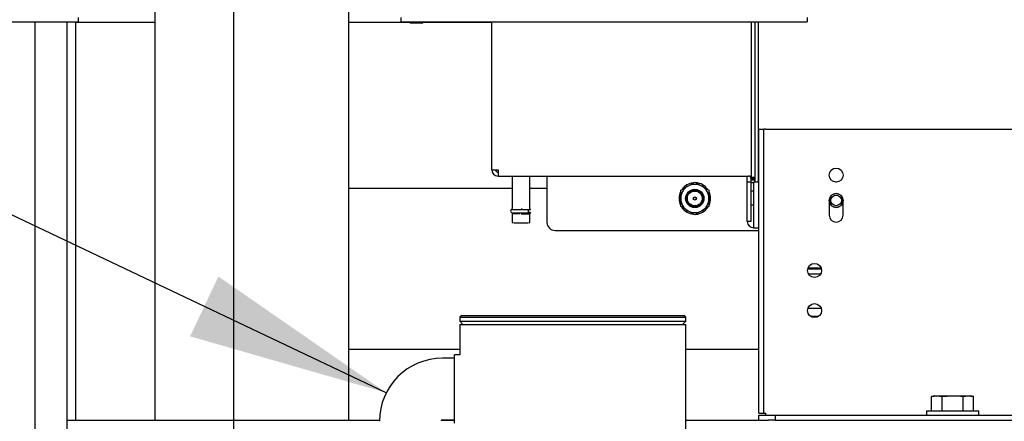
# Model space of a CAD drawing. Units: inches. Extents: x 0.7 to 15.7, y 0.9 to 10.4.
# Drawn here: x 2.1 to 2.7, y 4.7 to 4.9 of the extents above; entities that cross this region are included whole.
import ezdxf

# ---------------------------------------------------------------- set-up
doc = ezdxf.new("R2010")
doc.units = ezdxf.units.IN
doc.header["$MEASUREMENT"] = 0
doc.layers.add('FORMAT', color=7, linetype='Continuous')
doc.styles.add('SLDTEXTSTYLE0', font='TXT', dxfattribs={"width": 0.605})
doc.dimstyles.new('SLDDIMSTYLE0', dxfattribs={"dimtxt": 0.08, "dimasz": 0.13, "dimexe": 0, "dimexo": 0.0625, "dimgap": 0.02, "dimtad": 0, "dimtih": 1, "dimtoh": 1, "dimdec": 6, "dimlfac": 24, "dimrnd": 1e-09, "dimzin": 12, "dimdsep": 46, "dimlunit": 5, "dimtxsty": 'SLDTEXTSTYLE0', "dimsah": 1, "dimcen": 0.09, "dimadec": 0, "dimazin": 3, "dimtfac": 1, "dimtdec": 6, "dimtofl": 0, "dimtmove": 0, "dimatfit": 3, "dimfxl": 0, "dimfrac": 2, "dimtolj": 1, "dimtzin": 12, "dimarcsym": 0})
doc.dimstyles.new('SLDDIMSTYLE1', dxfattribs={"dimtxt": 0.08, "dimasz": 0.13, "dimexe": 0, "dimexo": 0.0625, "dimgap": 0.02, "dimtad": 0, "dimtih": 1, "dimtoh": 1, "dimdec": 6, "dimlfac": 24, "dimrnd": 1e-09, "dimzin": 12, "dimdsep": 46, "dimlunit": 5, "dimtxsty": 'SLDTEXTSTYLE0', "dimsah": 1, "dimcen": 0.09, "dimadec": 0, "dimazin": 3, "dimtfac": 1, "dimtdec": 6, "dimtmove": 0, "dimatfit": 0, "dimfxl": 0, "dimfrac": 2, "dimtolj": 1, "dimtzin": 12, "dimarcsym": 0})
doc.dimstyles.new('SLDDIMSTYLE3', dxfattribs={"dimtxt": 0.18, "dimasz": 0.13, "dimexe": 0, "dimexo": 0.0625, "dimgap": 0, "dimtad": 0, "dimtih": 1, "dimtoh": 1, "dimdec": 0, "dimrnd": 1e-09, "dimzin": 0, "dimdsep": 46, "dimlunit": 5, "dimtxsty": 'Standard', "dimsah": 1, "dimcen": 0.09, "dimadec": 0, "dimazin": 0, "dimtfac": 0.13, "dimtdec": 0, "dimtofl": 0, "dimtmove": 0, "dimatfit": 3, "dimfxl": 0, "dimfrac": 2, "dimtolj": 1, "dimtzin": 0, "dimarcsym": 0})

# ---------------------------------------------------------------- blocks, each defined once
blk = doc.blocks.new('_D_21')
at = {"layer": 'FORMAT'}
for p, q in [((2.22413, 5.13217), (2.22413, 3.92369)), ((2.09013, 4.26714), (2.09013, 3.92369)), ((1.53006, 4.04858), (1.50256, 4.04858)), ((1.50256, 4.04858), (1.50256, 3.9258)), ((1.65229, 4.04858), (1.67979, 4.04858)), ((1.67979, 4.04858), (1.67979, 3.9258)), ((2.09013, 4.04869), (1.79281, 4.04869)), ((2.22413, 4.04869), (2.47413, 4.04869)), ((1.50256, 3.9258), (1.53006, 3.9258)), ((1.67979, 3.9258), (1.65229, 3.9258))]:
    blk.add_line(p, q, dxfattribs=at)
for points in [[(2.09013, 4.04869), (1.96013, 4.06869), (1.96013, 4.02869)], [(2.22413, 4.04869), (2.35413, 4.02869), (2.35413, 4.06869)]]:
    blk.add_solid(points, dxfattribs=at)
at = {"layer": 'FORMAT', "char_height": 0.08, "attachment_point": 1, "style": 'SLDTEXTSTYLE0'}
for s, insert in [('3 7/32', (1.4384, 4.17004)), ('82', (1.53006, 4.02892))]:
    blk.add_mtext(s, dxfattribs=dict(at, insert=insert))
blk = doc.blocks.new('_D_22')
at = {"layer": 'FORMAT'}
for p, q in [((2.34913, 5.20984), (4.24447, 5.20984)), ((4.11947, 5.20984), (4.11947, 4.86321)), ((4.02781, 4.72187), (4.00031, 4.72187)), ((4.00031, 4.72187), (4.00031, 4.5991)), ((4.21114, 4.72187), (4.23864, 4.72187)), ((4.23864, 4.72187), (4.23864, 4.5991)), ((4.00031, 4.5991), (4.02781, 4.5991)), ((4.23864, 4.5991), (4.21114, 4.5991)), ((4.11947, 4.30933), (4.11947, 4.58076)), ((3.17399, 4.30933), (4.24447, 4.30933))]:
    blk.add_line(p, q, dxfattribs=at)
for points in [[(4.11947, 5.20984), (4.09947, 5.07984), (4.13947, 5.07984)], [(4.11947, 4.30933), (4.13947, 4.43933), (4.09947, 4.43933)]]:
    blk.add_solid(points, dxfattribs=at)
at = {"layer": 'FORMAT', "char_height": 0.08, "attachment_point": 1, "style": 'SLDTEXTSTYLE0'}
for s, insert in [('21 5/8', (3.9667, 4.84333)), ('549', (4.02781, 4.70222))]:
    blk.add_mtext(s, dxfattribs=dict(at, insert=insert))
blk = doc.blocks.new('_D_24')
at = {"layer": 'FORMAT'}
for p, q in [((2.81316, 4.98528), (2.81316, 3.31819)), ((2.09013, 4.26714), (2.09013, 3.31819)), ((1.17873, 3.44308), (1.15123, 3.44308)), ((1.15123, 3.44308), (1.15123, 3.3203)), ((1.36206, 3.44308), (1.38956, 3.44308)), ((1.38956, 3.44308), (1.38956, 3.3203)), ((2.09013, 3.44319), (1.53314, 3.44319)), ((2.81316, 3.44319), (2.09013, 3.44319)), ((1.15123, 3.3203), (1.17873, 3.3203)), ((1.38956, 3.3203), (1.36206, 3.3203))]:
    blk.add_line(p, q, dxfattribs=at)
for points in [[(2.09013, 3.44319), (2.22013, 3.42319), (2.22013, 3.46319)], [(2.81316, 3.44319), (2.68316, 3.46319), (2.68316, 3.42319)]]:
    blk.add_solid(points, dxfattribs=at)
at = {"layer": 'FORMAT', "char_height": 0.08, "attachment_point": 1, "style": 'SLDTEXTSTYLE0'}
for s, insert in [('17 11/32', (1.0565, 3.56453)), ('441', (1.17873, 3.42342))]:
    blk.add_mtext(s, dxfattribs=dict(at, insert=insert))
blk = doc.blocks.new('_D_27')
at = {"layer": 'FORMAT'}
for p, q in [((2.99925, 6.13942), (2.99925, 3.08197)), ((2.09013, 4.26714), (2.09013, 3.08197)), ((2.09013, 3.20697), (2.99925, 3.20697)), ((2.99925, 3.20697), (3.16541, 3.20697)), ((3.33648, 3.20686), (3.30898, 3.20686)), ((3.30898, 3.20686), (3.30898, 3.08408)), ((3.51982, 3.20686), (3.54732, 3.20686)), ((3.54732, 3.20686), (3.54732, 3.08408)), ((3.30898, 3.08408), (3.33648, 3.08408)), ((3.54732, 3.08408), (3.51982, 3.08408))]:
    blk.add_line(p, q, dxfattribs=at)
for points in [[(2.09013, 3.20697), (2.22013, 3.18697), (2.22013, 3.22697)], [(2.99925, 3.20697), (2.86925, 3.22697), (2.86925, 3.18697)]]:
    blk.add_solid(points, dxfattribs=at)
at = {"layer": 'FORMAT', "char_height": 0.08, "attachment_point": 1, "style": 'SLDTEXTSTYLE0'}
for s, insert in [('21 13/16', (3.21426, 3.32831)), ('554', (3.33648, 3.1872))]:
    blk.add_mtext(s, dxfattribs=dict(at, insert=insert))

msp = doc.modelspace()

# ---------------------------------------------------------------- linework, layer by layer
at = {"color": 7, "linetype": 'Continuous', "lineweight": 25}
for p, q in [((2.17346689, 4.67016243), (2.17346689, 5.09374889)), ((2.29846689, 4.67016243), (2.29846689, 5.09374889)), ((2.06910601, 4.92690886), (2.12384189, 4.92690886)), ((2.09597731, 4.57641243), (2.09597731, 4.92690886)), ((2.11681064, 4.57641243), (2.11681064, 4.92690886)), ((2.12238356, 4.67016243), (2.12238356, 4.92690886)), ((2.12238356, 4.92670053), (2.17346689, 4.92670053)), ((2.12384189, 4.92976303), (2.12384189, 4.92690886)), ((2.29846689, 4.92670053), (2.39075042, 4.92670053)), ((2.33217523, 4.92690886), (2.33217523, 4.92976303)), ((2.33217523, 4.92690886), (2.59440856, 4.92690886)), ((2.33775714, 4.92670053), (2.3383087, 4.92636912)), ((2.3383087, 4.92636912), (2.34221495, 4.92636912)), ((2.34221495, 4.92636912), (2.3461212, 4.92636912)), ((2.3461212, 4.92636912), (2.34667275, 4.92670053)), ((2.39075042, 4.83153701), (2.39075042, 4.92690886)), ((2.55807326, 4.92690886), (2.55807326, 4.82652961)), ((2.56053389, 4.92690886), (2.56053389, 4.82359778)), ((2.56299452, 4.82359778), (2.56299452, 4.92690886)), ((2.59440856, 4.92976303), (2.59440856, 4.92690886)), ((2.56315856, 4.85766243), (2.56627106, 4.85766243)), ((2.56315856, 4.6745666), (2.56315856, 4.85766243)), ((2.56627106, 4.6745666), (2.56627106, 4.85766243)), ((2.56756273, 4.85766243), (2.56627106, 4.85766243)), ((2.56756273, 4.85766243), (3.05875439, 4.85766243)), ((2.39485147, 4.83142894), (2.39485147, 4.82732932)), ((2.39485147, 4.82732932), (2.55643284, 4.82732932)), ((2.40387378, 4.82732932), (2.40387378, 4.80655087)), ((2.41535672, 4.80655087), (2.41535672, 4.82732932)), ((2.42638161, 4.82732932), (2.42638161, 4.7976172)), ((2.51724099, 4.82092732), (2.52179828, 4.82355848)), ((2.52179828, 4.82355848), (2.52635557, 4.82092732)), ((2.55561263, 4.82353294), (2.55561263, 4.82732932)), ((2.55561263, 4.79811526), (2.55561263, 4.82353294)), ((2.55807326, 4.82353294), (2.55561263, 4.82353294)), ((2.56053389, 4.82652961), (2.55807326, 4.82652961)), ((2.55807326, 4.82353294), (2.55807326, 4.82579757)), ((2.56053389, 4.82579753), (2.55807326, 4.82579753)), ((2.55807326, 4.82579753), (2.55807326, 4.82488976)), ((2.56053389, 4.82488976), (2.55807326, 4.82488976)), ((2.55807326, 4.79811526), (2.55807326, 4.82353294)), ((2.55971368, 4.82359778), (2.55971368, 4.82353294)), ((2.56315856, 4.82359778), (2.55971368, 4.82359778)), ((2.55971368, 4.82353294), (2.55971368, 4.79811526)), ((2.56315856, 4.82353294), (2.55971368, 4.82353294)), ((2.56046797, 4.82652961), (2.56053389, 4.82579753)), ((2.61336246, 4.82359778), (2.61269219, 4.82359778)), ((2.40387378, 4.81940886), (2.29846689, 4.81940886)), ((2.42638161, 4.81940886), (2.41535672, 4.81940886)), ((2.5126837, 4.81829617), (2.51724099, 4.82092732)), ((2.5126837, 4.81303386), (2.5126837, 4.81829617)), ((2.52635557, 4.82092732), (2.53091286, 4.81829617)), ((2.53091286, 4.81829617), (2.53091286, 4.81303386)), ((2.55971368, 4.82305348), (2.55807326, 4.82305348)), ((2.55971368, 4.81785465), (2.55807326, 4.81785465)), ((2.5126837, 4.80777156), (2.5126837, 4.81303386)), ((2.53091286, 4.81303386), (2.53091286, 4.80777156)), ((2.60850649, 4.81171279), (2.60850649, 4.80225446)), ((2.61754816, 4.80225446), (2.61754816, 4.81171279)), ((2.40961525, 4.80639957), (2.41034993, 4.80640082)), ((2.41452339, 4.80315091), (2.41452339, 4.80570638)), ((2.51724099, 4.8051404), (2.5126837, 4.80777156)), ((2.52179828, 4.80250925), (2.51724099, 4.8051404)), ((2.52635557, 4.8051404), (2.52179828, 4.80250925)), ((2.53091286, 4.80777156), (2.52635557, 4.8051404)), ((2.55807326, 4.80883234), (2.55971368, 4.80883234)), ((2.40387378, 4.80322941), (2.40387378, 4.79751081)), ((2.40470712, 4.80387416), (2.40470712, 4.80315091)), ((2.41535672, 4.79751081), (2.41535672, 4.80322941)), ((2.55807326, 4.79811526), (2.55561263, 4.79811526)), ((2.55971368, 4.79811526), (2.55971368, 4.79412228)), ((2.43158995, 4.79240886), (2.56315856, 4.79240886)), ((2.55971368, 4.79412228), (2.56315856, 4.79412228)), ((2.37132939, 4.73766289), (2.37007939, 4.73641289)), ((2.37007939, 4.73641289), (2.37007939, 4.73391289)), ((2.37007939, 4.73641289), (2.51591273, 4.73641289)), ((2.37132939, 4.73766289), (2.51466273, 4.73766289)), ((2.51591273, 4.73641289), (2.51466273, 4.73766289)), ((2.51591273, 4.73391289), (2.51591273, 4.73641289)), ((2.37007939, 4.73391289), (2.37216273, 4.73182956)), ((2.37007939, 4.73391289), (2.51591273, 4.73391289)), ((2.37007939, 4.73182956), (2.37007939, 4.71219543)), ((2.37007939, 4.73182956), (2.51591273, 4.73182956)), ((2.51382939, 4.73182956), (2.51591273, 4.73391289)), ((2.51591273, 4.5477666), (2.51591273, 4.73182956)), ((2.37007939, 4.71557956), (2.29846689, 4.71557956)), ((2.56315856, 4.71557956), (2.51591273, 4.71557956)), ((2.36677523, 4.71003789), (2.35896273, 4.71003789)), ((2.37007939, 4.71219543), (2.36677523, 4.71229831)), ((2.36677523, 4.69016289), (2.36677523, 4.71229831)), ((2.36677523, 4.66802748), (2.36677523, 4.69016289)), ((2.67643981, 4.68574889), (2.67462691, 4.68522905)), ((2.67462691, 4.68522905), (2.67800982, 4.68574889)), ((2.67462691, 4.67598326), (2.67462691, 4.68522905)), ((2.67643981, 4.68574889), (2.67800982, 4.68574889)), ((2.67800982, 4.68574889), (2.68139274, 4.68522905)), ((2.67800982, 4.68574889), (2.68815856, 4.68574889)), ((2.68139274, 4.68522905), (2.68815856, 4.68574889)), ((2.68139274, 4.67598326), (2.68139274, 4.68522905)), ((2.68815856, 4.68574889), (2.69830729, 4.68574889)), ((2.69492438, 4.68522905), (2.69830729, 4.68574889)), ((2.69492438, 4.67598326), (2.69492438, 4.68522905)), ((2.69830729, 4.68574889), (2.70169021, 4.68522905)), ((2.69830729, 4.68574889), (2.69987731, 4.68574889)), ((2.70169021, 4.68522905), (2.69987731, 4.68574889)), ((2.70169021, 4.67598326), (2.70169021, 4.68522905)), ((2.56315856, 4.6745666), (2.56627106, 4.6745666)), ((2.56315856, 4.67016243), (2.56315856, 4.67327493)), ((2.56315856, 4.67327493), (2.57357523, 4.67327493)), ((2.56627106, 4.6745666), (2.56756273, 4.6745666)), ((2.56756273, 4.67327493), (2.56756273, 4.6745666)), ((2.57357523, 4.67327493), (2.57357523, 4.67016243)), ((2.57357523, 4.67327493), (3.05274189, 4.67327493)), ((2.67124189, 4.67598326), (2.67124189, 4.67327493)), ((2.67124189, 4.67598326), (2.70507523, 4.67598326)), ((2.70507523, 4.67327493), (2.70507523, 4.67598326)), ((2.11681064, 4.67016243), (2.31826291, 4.67016243)), ((2.35848867, 4.67016243), (2.36677523, 4.67016243)), ((2.35896273, 4.67028789), (2.36677523, 4.67028789)), ((2.51591273, 4.67016243), (2.56917106, 4.67016243)), ((2.57357523, 4.67016243), (2.56917106, 4.67016243)), ((2.57357523, 4.67016243), (3.05274189, 4.67016243))]:
    msp.add_line(p, q, dxfattribs=at)
at = {"color": 7, "linetype": 'Continuous', "lineweight": 25, "flags": 128}
for points in [[(2.40961525, 4.80564284), (2.40769899, 4.80565084), (2.4059703, 4.80567405), (2.40459841, 4.8057102), (2.40371759, 4.80575576), (2.40341409, 4.80580625), (2.40342483, 4.80581587)], [(2.41452339, 4.80590613), (2.4146321, 4.8059023), (2.41551291, 4.80585675), (2.41581642, 4.80580625), (2.41551291, 4.80575576), (2.4146321, 4.8057102), (2.4132602, 4.80567405), (2.41153152, 4.80565084), (2.40961525, 4.80564284)], [(2.40887782, 4.80307937), (2.407751, 4.80308631), (2.40608877, 4.80311002), (2.40480869, 4.80314666), (2.40404947, 4.80319227), (2.40389339, 4.80324191), (2.40435737, 4.80329019), (2.40470712, 4.80330791)], [(2.40961525, 4.80381062), (2.41153152, 4.80381862), (2.4132602, 4.80384183), (2.4146321, 4.80387798), (2.41551291, 4.80392353), (2.41581642, 4.80397403), (2.41551291, 4.80402453), (2.4146321, 4.80407008), (2.41452339, 4.8040739)], [(2.68815856, 4.68574889), (2.69322841, 4.6854479), (2.69492438, 4.68522905)]]:
    msp.add_lwpolyline(points, dxfattribs=at)
at = {"color": 7, "linetype": 'Continuous', "lineweight": 25}
for centre, radius in [((2.61302733, 4.82810617), 0.00452083), ((2.52179828, 4.81303386), 0.00591335), ((2.52179828, 4.81303386), 0.00520833), ((2.52179828, 4.81303386), 0.00479167), ((2.52179828, 4.81303386), 0.00104167), ((2.61302696, 4.81172492), 0.00451068), ((2.61302733, 4.81175411), 0.00339075), ((2.59908376, 4.7666291), 0.00452083), ((2.59908376, 4.74068823), 0.00452083)]:
    msp.add_circle(centre, radius, dxfattribs=at)
for centre, radius, start, end in [((2.39382692, 4.87041729), 0.0390018, 265.47575442, 271.50529382), ((2.39485076, 4.83153772), 0.00410034, 180.00995169, 270.00994824), ((2.3948512, 4.83153732), 0.00164016, 183.47382531, 270.00953869), ((2.55684266, 4.81173398), 0.01560072, 85.47575441, 91.50529382), ((2.55643339, 4.82579738), 0.00163987, 0.00533018, 69.05438148), ((2.52179828, 4.81303386), 0.0101875, 153.66768051, 204.99784399), ((2.52179828, 4.81303386), 0.00911458, 120, 180), ((2.52179828, 4.81303386), 0.0101875, 95.91071023, 144.10395141), ((2.52179828, 4.81303386), 0.00911458, 60, 120), ((2.52179828, 4.81303386), 0.0101875, 34.9129552, 86.21767446), ((2.52179828, 4.81303386), 0.00911458, 0, 60), ((2.52179828, 4.81303386), 0.0101875, 335.01278301, 24.38257294), ((2.52179828, 4.81303386), 0.00911458, 180, 240), ((2.52179828, 4.81303386), 0.00911458, 300, 0), ((2.61302733, 4.81171279), 0.00452083, 0, 180), ((2.61302733, 4.811792), 0.00451116, 180.01451529, 359.98548471), ((2.40386966, 4.80489023), 0.00102394, 114.14676738, 246.46685873), ((2.40309007, 4.80651569), 0.00077359, 296.77506687, 3.33546991), ((2.41608011, 4.80648416), 0.00071422, 175.05953677, 240.4975691), ((2.52179828, 4.81303386), 0.0101875, 215.55802721, 265.15609925), ((2.52179828, 4.81303386), 0.00911458, 240, 300), ((2.52179828, 4.81303386), 0.0101875, 274.27086736, 324.63329223), ((2.40823787, 4.87307062), 0.0692737, 266.01614839, 271.13929674), ((2.41101459, 4.85902498), 0.05596436, 268.56722622, 274.44990866), ((2.41612127, 4.80327313), 0.00075445, 119.24486596, 183.79191031), ((2.55971298, 4.79822407), 0.00410037, 181.52064659, 270.009771), ((2.61302733, 4.80225446), 0.00452083, 180, 0), ((2.40821537, 4.85325195), 0.05590996, 265.54631663, 271.43473161), ((2.41123753, 4.84481228), 0.04748048, 268.041976, 274.97697576), ((2.43158995, 4.7976172), 0.00520833, 180, 270), ((2.60436472, 5.65321406), 0.88563711, 269.37312337, 269.94431718), ((2.60441163, 5.69448771), 0.92611245, 269.41366228, 269.92834671), ((2.60432175, 5.49584286), 0.73146287, 269.27995075, 269.89694427), ((2.60420749, 5.29765062), 0.555444, 269.03515851, 269.91069455), ((2.60372936, 5.12379053), 0.38662237, 268.87779547, 269.73270486), ((2.35896273, 4.66932956), 0.04070833, 90, 180), ((2.35896273, 4.66932956), 0.00095833, 90, 180)]:
    msp.add_arc(centre, radius, start, end, dxfattribs=at)

# ---------------------------------------------------------------- dimensions: what is measured, and where the dimension line sits
at = {"layer": 'FORMAT'}
for base, p2, dimstyle, picture, middle in [((2.9992462, 3.20696689), (2.9992462, 6.1894209), 'SLDDIMSTYLE0', '_D_27', (3.42815013, 3.20696689)), ((2.22412523, 4.04868749), (2.22412523, 5.20983743), 'SLDDIMSTYLE1', '_D_21', (1.59117516, 4.04868749)), ((2.81315856, 3.44318737), (2.81315856, 5.03528422), 'SLDDIMSTYLE0', '_D_24', (1.27039377, 3.44318737))]:
    dim = msp.add_linear_dim(base=base, p1=(2.09013356, 4.3171416), p2=p2, dimstyle=dimstyle, dxfattribs=at)
    dim.commit()
    dim.dimension.update_dxf_attribs({"geometry": picture, "text_midpoint": middle, "dimtype": 160})
dim = msp.add_linear_dim(base=(4.11947317, 5.20983743), p1=(3.12398773, 4.3093291), p2=(2.29912523, 5.20983743), angle=90, dimstyle='SLDDIMSTYLE0', dxfattribs=at)
dim.commit()
dim.dimension.update_dxf_attribs({"geometry": '_D_22', "text_midpoint": (4.11947317, 4.72198514), "dimtype": 160})

# ---------------------------------------------------------------- leaders
at = {"layer": 'FORMAT', "color": 7}
msp.add_leader([(2.32265765, 4.6877445), (1.98407521, 4.84823738), (1.71942415, 4.84823738)], dimstyle='SLDDIMSTYLE3', dxfattribs=at)

doc.saveas('drawing.dxf')
